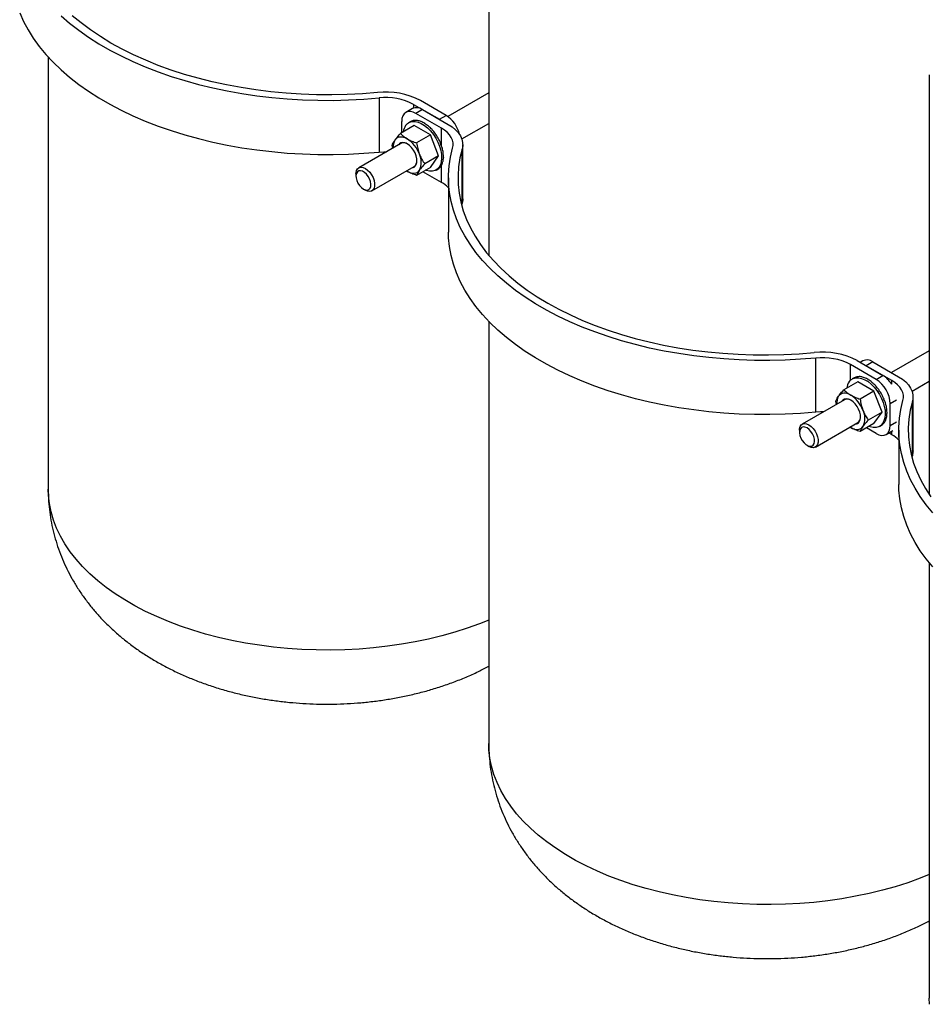
# Model space of a CAD drawing. Extents: x 1 to 30.3, y 6.7 to 19.9.
# Drawn here: x 11.6 to 13, y 15.6 to 17.2 of the extents above; entities that cross this region are included whole.
import ezdxf

# ---------------------------------------------------------------- set-up
doc = ezdxf.new("R2010")
doc.units = 0
doc.header["$MEASUREMENT"] = 0
doc.layers.get('0').update_dxf_attribs({"linetype": 'CONTINUOUS'})

msp = doc.modelspace()

# ---------------------------------------------------------------- linework, layer by layer
at = {"color": 7, "linetype": 'Continuous'}
for p, q in [((12.304831, 17.483767), (12.304831, 16.800847)), ((11.612456, 17.111893), (11.612456, 16.433542)), ((12.997207, 17.084068), (12.997207, 16.424765)), ((12.13239, 17.047955), (12.13239, 16.962899)), ((12.237831, 17.020624), (12.197354, 17.043991)), ((12.304831, 17.056137), (12.24042, 17.018953)), ((12.185053, 17.031337), (12.174478, 17.025232)), ((12.186747, 17.037868), (12.227225, 17.014501)), ((12.186747, 17.037868), (12.186747, 17.03213)), ((12.200708, 17.029808), (12.190102, 17.023685)), ((12.200708, 17.029808), (12.241186, 17.006441)), ((12.187315, 17.01256), (12.187021, 17.01239)), ((12.187315, 17.01256), (12.187363, 17.012443)), ((12.230579, 17.000318), (12.190102, 17.023685)), ((12.192657, 17.012519), (12.192363, 17.012349)), ((12.192657, 17.012519), (12.192714, 17.012308)), ((12.227225, 17.014501), (12.237831, 17.020624)), ((12.187656, 17.004684), (12.165875, 16.99211)), ((12.168004, 16.99334), (12.168004, 17.010925)), ((12.181828, 17.010688), (12.178931, 17.009015)), ((12.18259, 17.011101), (12.182295, 17.010931)), ((12.18259, 17.011101), (12.1826, 17.011082)), ((12.213171, 16.989954), (12.187656, 17.004684)), ((12.19841, 17.010978), (12.198116, 17.010807)), ((12.19841, 17.010978), (12.198447, 17.010693)), ((12.204354, 17.007996), (12.204059, 17.007826)), ((12.204354, 17.007996), (12.204343, 17.007666)), ((12.210259, 17.003689), (12.209965, 17.003519)), ((12.210259, 17.003689), (12.21018, 17.003351)), ((12.215899, 16.998223), (12.215605, 16.998053)), ((12.215899, 16.998223), (12.215741, 16.997914)), ((12.230579, 16.972904), (12.230579, 17.000318)), ((12.262397, 16.983529), (12.304831, 17.008026)), ((12.213171, 16.989954), (12.191391, 16.977381)), ((12.225929, 16.957073), (12.213171, 16.989954)), ((12.221058, 16.991806), (12.220763, 16.991636)), ((12.221058, 16.991806), (12.22082, 16.991561)), ((12.225536, 16.984686), (12.225241, 16.984516)), ((12.166833, 16.976472), (12.100431, 16.938139)), ((12.154033, 16.969083), (12.153117, 16.973958)), ((12.229162, 16.977136), (12.228867, 16.976966)), ((12.231779, 16.969437), (12.231501, 16.969276)), ((12.262853, 16.882474), (12.262853, 16.96753)), ((12.263885, 16.889749), (12.263885, 16.974805)), ((12.225929, 16.957073), (12.204148, 16.944499)), ((12.213171, 16.938921), (12.225929, 16.957073)), ((12.233337, 16.961913), (12.233043, 16.961743)), ((12.233727, 16.954825), (12.233432, 16.954655)), ((12.121262, 16.902054), (12.187664, 16.940387)), ((12.213171, 16.938921), (12.191391, 16.926347)), ((12.221896, 16.934589), (12.224794, 16.936262)), ((12.228057, 16.938809), (12.227762, 16.938639)), ((12.230579, 16.915262), (12.230579, 16.942537)), ((12.231033, 16.943045), (12.23074, 16.942876)), ((12.23295, 16.948454), (12.232655, 16.948284)), ((12.096115, 16.928601), (12.096115, 16.925199)), ((12.175428, 16.933323), (12.176659, 16.932572)), ((12.230579, 16.915262), (12.201384, 16.932116)), ((12.241443, 16.922315), (12.241443, 16.837258)), ((12.107898, 16.904788), (12.110844, 16.903087)), ((12.262853, 16.882474), (12.26211, 16.879786)), ((12.304831, 16.697097), (12.304831, 16.033843)), ((12.997207, 16.650994), (12.937662, 16.61662)), ((12.818873, 16.554355), (12.818873, 16.639411)), ((12.913707, 16.605956), (12.87323, 16.629324)), ((12.87323, 16.604497), (12.87323, 16.629324)), ((12.883836, 16.635447), (12.924314, 16.612079)), ((12.89278, 16.635057), (12.888646, 16.63267)), ((12.908404, 16.63351), (12.897798, 16.627387)), ((12.938275, 16.60402), (12.897798, 16.627387)), ((12.908404, 16.63351), (12.948882, 16.610143)), ((12.884405, 16.610139), (12.88411, 16.609969)), ((12.884405, 16.610139), (12.884452, 16.610022)), ((12.889747, 16.610097), (12.889452, 16.609927)), ((12.889747, 16.610097), (12.889803, 16.609887)), ((12.913707, 16.605956), (12.924314, 16.612079)), ((12.884745, 16.602263), (12.862964, 16.589689)), ((12.878918, 16.608267), (12.87602, 16.606594)), ((12.879679, 16.60868), (12.879385, 16.60851)), ((12.879679, 16.60868), (12.87969, 16.608661)), ((12.910261, 16.587533), (12.884745, 16.602263)), ((12.8955, 16.608556), (12.895205, 16.608386)), ((12.8955, 16.608556), (12.895536, 16.608271)), ((12.901443, 16.605575), (12.901149, 16.605405)), ((12.901443, 16.605575), (12.901432, 16.605245)), ((12.907349, 16.601268), (12.907054, 16.601098)), ((12.907349, 16.601268), (12.90727, 16.60093)), ((12.912989, 16.595801), (12.912694, 16.595631)), ((12.912989, 16.595801), (12.912831, 16.595492)), ((12.938275, 16.598282), (12.938275, 16.60402)), ((12.970093, 16.587231), (12.997207, 16.602883)), ((12.910261, 16.587533), (12.88848, 16.574959)), ((12.923018, 16.554651), (12.910261, 16.587533)), ((12.918147, 16.589385), (12.917852, 16.589215)), ((12.918147, 16.589385), (12.91791, 16.58914)), ((12.922625, 16.582265), (12.92233, 16.582094)), ((12.971581, 16.493451), (12.971581, 16.578507)), ((12.863922, 16.574051), (12.79752, 16.535718)), ((12.851123, 16.566662), (12.850207, 16.571537)), ((12.926251, 16.574715), (12.925956, 16.574545)), ((12.928885, 16.567025), (12.928591, 16.566855)), ((12.945656, 16.57337), (12.935805, 16.567683)), ((12.935805, 16.533661), (12.935805, 16.567683)), ((12.970549, 16.486176), (12.970549, 16.571232)), ((12.923018, 16.554651), (12.901238, 16.542078)), ((12.910261, 16.536499), (12.923018, 16.554651)), ((12.930427, 16.559492), (12.930132, 16.559322)), ((12.930816, 16.552403), (12.930522, 16.552233)), ((12.818352, 16.499633), (12.884754, 16.537966)), ((12.910261, 16.536499), (12.88848, 16.523926)), ((12.918986, 16.532168), (12.921883, 16.533841)), ((12.925146, 16.536388), (12.924852, 16.536218)), ((12.928124, 16.540625), (12.92783, 16.540455)), ((12.930039, 16.546033), (12.929744, 16.545863)), ((12.935805, 16.533661), (12.945656, 16.539348)), ((12.793205, 16.52618), (12.793205, 16.522778)), ((12.872517, 16.530902), (12.873749, 16.530151)), ((12.913707, 16.5209), (12.898473, 16.529695)), ((12.929331, 16.519353), (12.939907, 16.525458)), ((12.938275, 16.518964), (12.933466, 16.52174)), ((12.938275, 16.518964), (12.938275, 16.524516)), ((12.949139, 16.526016), (12.949139, 16.44096)), ((12.804988, 16.502367), (12.807934, 16.500665)), ((12.970549, 16.486176), (12.969806, 16.483488)), ((12.997207, 16.317906), (12.997207, 15.634143))]:
    msp.add_line(p, q, dxfattribs=at)
at = {"color": 7, "linetype": 'Continuous', "flags": 128}
for points in [[(11.567577, 17.181585), (11.57356, 17.168071), (11.580674, 17.154741), (11.588903, 17.141627), (11.598227, 17.128759), (11.608624, 17.116167), (11.620069, 17.103883), (11.632536, 17.091935), (11.645995, 17.080351), (11.660413, 17.069158), (11.675758, 17.058384), (11.691991, 17.048053), (11.709077, 17.03819), (11.726972, 17.028818), (11.745636, 17.01996), (11.765025, 17.011636), (11.785091, 17.003867), (11.805789, 16.99667), (11.827068, 16.990063), (11.848879, 16.98406), (11.871169, 16.978678), (11.893887, 16.973928), (11.916977, 16.969821), (11.940387, 16.966367), (11.96406, 16.963574), (11.98794, 16.96145), (12.011971, 16.959998), (12.036095, 16.959223), (12.060257, 16.959126), (12.084397, 16.959708), (12.108461, 16.960966), (12.13239, 16.962899)], [(11.632536, 17.176991), (11.645995, 17.165407), (11.660413, 17.154214), (11.675758, 17.14344), (11.691991, 17.133109), (11.709077, 17.123246), (11.726972, 17.113874), (11.745636, 17.105016), (11.765025, 17.096692), (11.785091, 17.088923), (11.805789, 17.081726), (11.827068, 17.075119), (11.848879, 17.069117), (11.871169, 17.063734), (11.893887, 17.058984), (11.916977, 17.054877), (11.940387, 17.051423), (11.96406, 17.048631), (11.98794, 17.046506), (12.011971, 17.045055), (12.036095, 17.044279), (12.060257, 17.044182), (12.084397, 17.044764), (12.108461, 17.046023), (12.13239, 17.047955)], [(12.129951, 17.056499), (12.106132, 17.054585), (12.082177, 17.053358), (12.058146, 17.052824), (12.034099, 17.052983), (12.010095, 17.053834), (11.986195, 17.055376), (11.962459, 17.057605), (11.938944, 17.060515), (11.91571, 17.064098), (11.892815, 17.068347), (11.870317, 17.07325), (11.84827, 17.078796), (11.826729, 17.084969), (11.80575, 17.091756), (11.785384, 17.099139), (11.765681, 17.107099), (11.746691, 17.115617), (11.728461, 17.124672), (11.711037, 17.13424), (11.694461, 17.144299), (11.678777, 17.154823), (11.664021, 17.165786), (11.650232, 17.17716)], [(12.190102, 17.023685), (12.185791, 17.025684), (12.181645, 17.026624), (12.177825, 17.026472), (12.174477, 17.025232), (12.171728, 17.022951), (12.169686, 17.019719), (12.168429, 17.015658), (12.168004, 17.010925)], [(12.174101, 17.004535), (12.17696, 17.007647), (12.180459, 17.00978), (12.184503, 17.010878), (12.18898, 17.01091), (12.193769, 17.009875), (12.19874, 17.007801), (12.203756, 17.004746), (12.208681, 17.000792), (12.21338, 16.996047), (12.217726, 16.990641), (12.2216, 16.984721), (12.224895, 16.978448), (12.227523, 16.971995), (12.229412, 16.965536), (12.230509, 16.959248), (12.230785, 16.953302), (12.230233, 16.947861), (12.228868, 16.943074), (12.226726, 16.939069), (12.223867, 16.935958), (12.220368, 16.933825), (12.216325, 16.932727), (12.211847, 16.932695), (12.207058, 16.93373), (12.205275, 16.934362)], [(12.248053, 16.968938), (12.248822, 16.973191), (12.248715, 16.977467), (12.247731, 16.981706), (12.245886, 16.985847), (12.243205, 16.989834), (12.239726, 16.993609), (12.235498, 16.99712), (12.230579, 17.000318)], [(12.241186, 17.006441), (12.247285, 17.002476), (12.252528, 16.998122), (12.256842, 16.993441), (12.260166, 16.988497), (12.262454, 16.983362), (12.263674, 16.978106), (12.263807, 16.972804), (12.262853, 16.96753)], [(12.176659, 16.983606), (12.173775, 16.985053), (12.17094, 16.986038), (12.168203, 16.986545), (12.165611, 16.986566), (12.163207, 16.986099), (12.161034, 16.985153), (12.159128, 16.983743), (12.157523, 16.981895)], [(12.189927, 16.941584), (12.191336, 16.944542), (12.191954, 16.948231), (12.191747, 16.952451), (12.190727, 16.956975), (12.188948, 16.96156), (12.186507, 16.965957), (12.183535, 16.96993), (12.180192, 16.973264), (12.176659, 16.975781), (12.173126, 16.977344), (12.169783, 16.977869), (12.166811, 16.977327), (12.16437, 16.975748), (12.163267, 16.974414)], [(12.818873, 16.639411), (12.794944, 16.637478), (12.77088, 16.63622), (12.746739, 16.635638), (12.722578, 16.635735), (12.698453, 16.63651), (12.674423, 16.637962), (12.650543, 16.640086), (12.62687, 16.642879), (12.60346, 16.646333), (12.580369, 16.65044), (12.557652, 16.65519), (12.535361, 16.660573), (12.513551, 16.666575), (12.492272, 16.673182), (12.471574, 16.680379), (12.451508, 16.688148), (12.432119, 16.696472), (12.413455, 16.70533), (12.395559, 16.714702), (12.378474, 16.724565), (12.36224, 16.734896), (12.346896, 16.74567), (12.332477, 16.756863), (12.319019, 16.768447), (12.306552, 16.780395), (12.295107, 16.79268), (12.28471, 16.805271), (12.275386, 16.818139), (12.267157, 16.831253), (12.260043, 16.844583), (12.25406, 16.858097), (12.249223, 16.871763), (12.245543, 16.885549), (12.243028, 16.899422), (12.241686, 16.913348), (12.241518, 16.927297), (12.242525, 16.941233), (12.244705, 16.955124), (12.248053, 16.968938)], [(12.262853, 16.96753), (12.259536, 16.95378), (12.257412, 16.939951), (12.256487, 16.926078), (12.256762, 16.912196), (12.258236, 16.898339), (12.260908, 16.884542), (12.264768, 16.870839), (12.269809, 16.857264), (12.276017, 16.843852), (12.283377, 16.830635), (12.29187, 16.817647), (12.301476, 16.804919), (12.31217, 16.792484), (12.323926, 16.780373), (12.336715, 16.768616), (12.350504, 16.757242), (12.365259, 16.746279), (12.380944, 16.735755), (12.39752, 16.725696), (12.414944, 16.716128), (12.433174, 16.707073), (12.452164, 16.698555), (12.471866, 16.690594), (12.492233, 16.683212), (12.513212, 16.676425), (12.534752, 16.670251), (12.556799, 16.664706), (12.579298, 16.659803), (12.602193, 16.655554), (12.625427, 16.65197), (12.648941, 16.64906), (12.672678, 16.646832), (12.696578, 16.64529), (12.720582, 16.644438), (12.744629, 16.64428), (12.76866, 16.644814), (12.792615, 16.64604), (12.816433, 16.647955)], [(12.13239, 16.962899), (12.139757, 16.963343), (12.144133, 16.963368)], [(12.096115, 16.928601), (12.096223, 16.930589), (12.097073, 16.93408), (12.098723, 16.936759), (12.101078, 16.938469), (12.104001, 16.939111), (12.107321, 16.938649), (12.110847, 16.937108), (12.114372, 16.934578), (12.117693, 16.931207), (12.120615, 16.92719), (12.12297, 16.922761), (12.124621, 16.918177), (12.125471, 16.913705), (12.125471, 16.909604), (12.124621, 16.906113), (12.12297, 16.903434), (12.120615, 16.901724), (12.117693, 16.901082), (12.114372, 16.901544), (12.110847, 16.903085)], [(12.176659, 16.932572), (12.179543, 16.931126), (12.182378, 16.93014), (12.185115, 16.929633), (12.187708, 16.929613), (12.190111, 16.93008), (12.192284, 16.931026), (12.19419, 16.932435), (12.195796, 16.934283)], [(12.187664, 16.940387), (12.187873, 16.940512), (12.190006, 16.942559)], [(12.1079, 16.904787), (12.11108, 16.903456), (12.114024, 16.903233), (12.116513, 16.904135), (12.118364, 16.906094), (12.119439, 16.908966), (12.119658, 16.912537), (12.119005, 16.916542), (12.117528, 16.920686), (12.115338, 16.924659), (12.112596, 16.928168), (12.109505, 16.930952), (12.106296, 16.932804), (12.103205, 16.933588), (12.100463, 16.933246), (12.098272, 16.931802), (12.096796, 16.929364), (12.096143, 16.926112), (12.096362, 16.922288), (12.097437, 16.918175), (12.099287, 16.914079), (12.101777, 16.910303), (12.104721, 16.907127), (12.1079, 16.904787)], [(12.263885, 16.889749), (12.263807, 16.887748), (12.262853, 16.882474)], [(12.818873, 16.554355), (12.794944, 16.552422), (12.77088, 16.551163), (12.746739, 16.550582), (12.722578, 16.550679), (12.698453, 16.551454), (12.674423, 16.552906), (12.650543, 16.55503), (12.62687, 16.557823), (12.60346, 16.561276), (12.580369, 16.565383), (12.557652, 16.570134), (12.535361, 16.575516), (12.513551, 16.581518), (12.492272, 16.588126), (12.471574, 16.595322), (12.451508, 16.603092), (12.432119, 16.611416), (12.413455, 16.620274), (12.395559, 16.629645), (12.378474, 16.639508), (12.36224, 16.649839), (12.346896, 16.660614), (12.332477, 16.671807), (12.319019, 16.683391), (12.306552, 16.695339), (12.295107, 16.707623), (12.28471, 16.720214), (12.275386, 16.733082), (12.267157, 16.746197), (12.260043, 16.759527), (12.25406, 16.773041), (12.249223, 16.786707), (12.245543, 16.800493), (12.243028, 16.814365), (12.241686, 16.828292), (12.241443, 16.837258)], [(12.948882, 16.610143), (12.954981, 16.606178), (12.960224, 16.601824), (12.964538, 16.597143), (12.967862, 16.592199), (12.97015, 16.587064), (12.97137, 16.581808), (12.971503, 16.576506), (12.970549, 16.571232)], [(12.87119, 16.602114), (12.874049, 16.605225), (12.877549, 16.607359), (12.881592, 16.608457), (12.886069, 16.608488), (12.890859, 16.607453), (12.895829, 16.60538), (12.900845, 16.602324), (12.90577, 16.59837), (12.91047, 16.593626), (12.914816, 16.588219), (12.918689, 16.582299), (12.921985, 16.576027), (12.924613, 16.569573), (12.926501, 16.563115), (12.927598, 16.556827), (12.927875, 16.550881), (12.927323, 16.54544), (12.925957, 16.540652), (12.923816, 16.536648), (12.920956, 16.533537), (12.917457, 16.531403), (12.913414, 16.530306), (12.908937, 16.530274), (12.904147, 16.531309), (12.902364, 16.531941)], [(12.955749, 16.57264), (12.956518, 16.576893), (12.956411, 16.581169), (12.955427, 16.585408), (12.953582, 16.589549), (12.950901, 16.593536), (12.947422, 16.597311), (12.943194, 16.600822), (12.938275, 16.60402)], [(12.873749, 16.581185), (12.870864, 16.582632), (12.868029, 16.583617), (12.865292, 16.584124), (12.8627, 16.584145), (12.860297, 16.583678), (12.858124, 16.582731), (12.856218, 16.581322), (12.854612, 16.579474)], [(12.887017, 16.539163), (12.888426, 16.542121), (12.889043, 16.54581), (12.888836, 16.55003), (12.887816, 16.554554), (12.886038, 16.559139), (12.883597, 16.563536), (12.880624, 16.567509), (12.877282, 16.570843), (12.873749, 16.57336), (12.870215, 16.574923), (12.866873, 16.575447), (12.863901, 16.574906), (12.86146, 16.573327), (12.860357, 16.571993)], [(13.002803, 16.396382), (12.992406, 16.408973), (12.983082, 16.421841), (12.974853, 16.434955), (12.967739, 16.448285), (12.961756, 16.461799), (12.956919, 16.475465), (12.953239, 16.489251), (12.950724, 16.503124), (12.949382, 16.51705), (12.949214, 16.530998), (12.950221, 16.544935), (12.952401, 16.558826), (12.955749, 16.57264)], [(12.970549, 16.571232), (12.967232, 16.557482), (12.965108, 16.543653), (12.964183, 16.52978), (12.964458, 16.515898), (12.965932, 16.502041), (12.968604, 16.488244), (12.972464, 16.474541), (12.977505, 16.460966), (12.983713, 16.447554), (12.991073, 16.434337), (12.999566, 16.421348)], [(12.830615, 16.554823), (12.82624, 16.554799), (12.818873, 16.554355)], [(12.793205, 16.52618), (12.793312, 16.528168), (12.794162, 16.531659), (12.795812, 16.534338), (12.798167, 16.536048), (12.80109, 16.53669), (12.804411, 16.536227), (12.807936, 16.534687)], [(12.807936, 16.534687), (12.811462, 16.532157), (12.814782, 16.528786), (12.817705, 16.524769), (12.82006, 16.52034), (12.82171, 16.515756), (12.82256, 16.511284), (12.82256, 16.507183), (12.82171, 16.503691), (12.82006, 16.501013), (12.817705, 16.499303), (12.814782, 16.49866), (12.811462, 16.499123), (12.807936, 16.500664), (12.807934, 16.500665)], [(12.873749, 16.530151), (12.876633, 16.528704), (12.879468, 16.527719), (12.882205, 16.527212), (12.884797, 16.527192), (12.8872, 16.527659), (12.889374, 16.528605), (12.891279, 16.530014), (12.892885, 16.531862)], [(12.884754, 16.537966), (12.884962, 16.538091), (12.887096, 16.540138)], [(12.913707, 16.5209), (12.918018, 16.518902), (12.922164, 16.517961), (12.925984, 16.518113), (12.929332, 16.519354), (12.932081, 16.521634), (12.934123, 16.524867), (12.93538, 16.528928), (12.935805, 16.533661)], [(12.80499, 16.529584), (12.80181, 16.530914), (12.798866, 16.531137), (12.796377, 16.530236), (12.794526, 16.528276), (12.793451, 16.525404), (12.793232, 16.521833), (12.793885, 16.517828), (12.795362, 16.513685), (12.797552, 16.509711), (12.800295, 16.506203), (12.803385, 16.503419), (12.806595, 16.501566), (12.809685, 16.500782), (12.812427, 16.501124), (12.814618, 16.502568), (12.816094, 16.505007), (12.816747, 16.508258), (12.816528, 16.512082), (12.815454, 16.516195), (12.813603, 16.520291), (12.811113, 16.524067), (12.808169, 16.527243), (12.80499, 16.529584)], [(12.971581, 16.493451), (12.971503, 16.49145), (12.970549, 16.486176)], [(13.002803, 16.311325), (12.992406, 16.323916), (12.983082, 16.336784), (12.974853, 16.349899), (12.967739, 16.363229), (12.961756, 16.376743), (12.956919, 16.390409), (12.953239, 16.404195), (12.950724, 16.418067), (12.949382, 16.431994), (12.949139, 16.44096)], [(12.304831, 16.227712), (12.290255, 16.221961), (12.27107, 16.215115), (12.251299, 16.208848), (12.230996, 16.203177), (12.210214, 16.198117), (12.189009, 16.193681), (12.167436, 16.189881), (12.145553, 16.186728), (12.123417, 16.184228), (12.101088, 16.182391), (12.078625, 16.181219), (12.056087, 16.180716), (12.033534, 16.180883), (12.011026, 16.181721), (11.988623, 16.183227), (11.966383, 16.185396), (11.944366, 16.188223), (11.922631, 16.191701), (11.901235, 16.19582), (11.880234, 16.200569), (11.859685, 16.205937), (11.839641, 16.211908), (11.820157, 16.218466), (11.801283, 16.225595), (11.78307, 16.233276), (11.765566, 16.241487), (11.748818, 16.250208), (11.732869, 16.259415), (11.717763, 16.269084), (11.703538, 16.279188), (11.690234, 16.289703), (11.677885, 16.300598), (11.666524, 16.311846), (11.656181, 16.323417), (11.646883, 16.33528), (11.638656, 16.347403), (11.631521, 16.359755), (11.625496, 16.372303), (11.620599, 16.385013), (11.616841, 16.397851), (11.614234, 16.410785), (11.612783, 16.423778), (11.612456, 16.433542)], [(12.997207, 15.828012), (12.982631, 15.822261), (12.963445, 15.815415), (12.943675, 15.809148), (12.923372, 15.803477), (12.90259, 15.798417), (12.881384, 15.793981), (12.859811, 15.790181), (12.837928, 15.787028), (12.815793, 15.784529), (12.793464, 15.782691), (12.771, 15.781519), (12.748463, 15.781016), (12.72591, 15.781184), (12.703402, 15.782021), (12.680998, 15.783527), (12.658758, 15.785696), (12.636742, 15.788523), (12.615007, 15.792001), (12.59361, 15.79612), (12.572609, 15.80087), (12.55206, 15.806237), (12.532017, 15.812208), (12.512532, 15.818766), (12.493659, 15.825895), (12.475446, 15.833576), (12.457942, 15.841787), (12.441193, 15.850508), (12.425245, 15.859715), (12.410138, 15.869384), (12.395914, 15.879489), (12.382609, 15.890003), (12.37026, 15.900898), (12.358899, 15.912146), (12.348556, 15.923717), (12.339259, 15.93558), (12.331031, 15.947704), (12.323896, 15.960055), (12.317872, 15.972603), (12.312974, 15.985313), (12.309217, 15.998152), (12.306609, 16.011085), (12.305158, 16.024078), (12.304831, 16.033843)], [(12.997533, 15.624379), (12.997207, 15.634143)]]:
    msp.add_lwpolyline(points, dxfattribs=at)
at = {"color": 7, "linetype": 'Continuous'}
for centre, radius, start, end in [((12.143281, 16.940473), 0.116789, 62.419552, 96.55401), ((12.14314, 16.954386), 0.094185, 62.419552, 96.55401), ((12.191554, 17.017031), 0.015718, 54.382423, 114.307119), ((12.210998, 16.979375), 0.049208, 13.145026, 56.954805), ((12.194063, 16.991452), 0.023867, 146.759447, 172.093366), ((12.175311, 16.97114), 0.020787, 148.842321, 184.779001), ((12.150792, 16.943218), 0.047961, 20.227114, 57.362029), ((12.171103, 16.966488), 0.010859, 55.519832, 113.157235), ((12.178467, 16.949598), 0.013517, 328.615582, 1.38669), ((12.170277, 16.947042), 0.02853, 333.43643, 26.56357), ((12.183706, 16.945877), 0.007558, 272.978757, 325.391861), ((12.208245, 16.875292), 0.045786, 43.525651, 60.803855), ((12.829764, 16.531929), 0.116789, 62.419552, 96.55401), ((12.829623, 16.545842), 0.094185, 62.419552, 96.55401), ((12.89925, 16.620733), 0.015718, 54.382423, 114.307119), ((12.901056, 16.574583), 0.044124, 32.485659, 58.18902), ((12.891152, 16.589031), 0.023867, 146.759447, 172.093366), ((12.887829, 16.5655), 0.048025, 2.605478, 57.394522), ((12.8724, 16.568719), 0.020787, 148.842321, 184.779001), ((12.847882, 16.540797), 0.047961, 20.227114, 57.362029), ((12.868193, 16.564067), 0.010859, 55.519832, 113.157235), ((12.875557, 16.547177), 0.013517, 328.615582, 1.38669), ((12.867367, 16.544621), 0.02853, 333.43643, 26.56357), ((12.880796, 16.543456), 0.007558, 272.978757, 325.391861), ((12.915941, 16.478994), 0.045786, 43.525651, 60.803855)]:
    msp.add_arc(centre, radius, start, end, dxfattribs=at)
for centre, major_axis, ratio, start_param, end_param in [((12.203212, 16.973418), (-0.021799, 0.03703), 0.61739623, 6.04893578, 6.24528532), ((12.203212, 16.973418), (-0.022258, 0.036761), 0.61545979, 5.84498225, 6.0413318), ((12.203212, 16.973418), (-0.02268, 0.036512), 0.61196076, 5.64173416, 5.8380837), ((12.203212, 16.973418), (-0.021323, 0.037305), 0.61767534, 6.25318297, 6.28582663), ((12.203212, 16.973418), (-0.023045, 0.036295), 0.60706658, 5.43953446, 5.635884), ((12.203212, 16.973418), (-0.02334, 0.036118), 0.6010038, 5.23863156, 5.4349811), ((12.203212, 16.973418), (-0.023555, 0.035989), 0.59404172, 5.03916952, 5.23551906), ((12.203212, 16.973418), (-0.023684, 0.035912), 0.58647567, 4.84119295, 5.03754249), ((12.203212, 16.973418), (-0.023725, 0.035888), 0.57861183, 4.6446621, 4.84101164), ((12.203212, 16.973418), (-0.023682, 0.035915), 0.57075432, 4.44947326, 4.6458228), ((12.203212, 16.973418), (-0.023557, 0.035991), 0.56319487, 4.25548, 4.45182954), ((12.203212, 16.973418), (-0.02336, 0.03611), 0.55620454, 4.06251205, 4.25886159), ((12.203212, 16.973418), (-0.02278, 0.036455), 0.5448733, 3.67893795, 3.87528749), ((12.203212, 16.973418), (-0.023097, 0.036267), 0.55002707, 3.87039043, 4.06673997), ((12.203212, 16.973418), (-0.021621, 0.037133), 0.53707549, 3.13959641, 3.30330229), ((12.203212, 16.973418), (-0.02203, 0.036896), 0.53828823, 3.29737354, 3.49372308), ((12.203212, 16.973418), (-0.022421, 0.036667), 0.54091647, 3.48798535, 3.68433489), ((12.900302, 16.570997), (-0.021799, 0.03703), 0.61739623, 6.04893578, 6.24528532), ((12.900302, 16.570997), (-0.022258, 0.036761), 0.61545979, 5.84498225, 6.0413318), ((12.900302, 16.570997), (-0.02268, 0.036512), 0.61196076, 5.64173416, 5.8380837), ((12.900302, 16.570997), (-0.021323, 0.037305), 0.61767534, 6.25318297, 6.28582663), ((12.900302, 16.570997), (-0.023045, 0.036295), 0.60706658, 5.43953446, 5.635884), ((12.900302, 16.570997), (-0.02334, 0.036118), 0.6010038, 5.23863156, 5.4349811), ((12.900302, 16.570997), (-0.023555, 0.035989), 0.59404172, 5.03916952, 5.23551906), ((12.900302, 16.570997), (-0.023684, 0.035912), 0.58647567, 4.84119295, 5.03754249), ((12.900302, 16.570997), (-0.023725, 0.035888), 0.57861183, 4.6446621, 4.84101164), ((12.900302, 16.570997), (-0.023682, 0.035915), 0.57075432, 4.44947326, 4.6458228), ((12.900302, 16.570997), (-0.023557, 0.035991), 0.56319487, 4.25548, 4.45182954), ((12.900302, 16.570997), (-0.02336, 0.03611), 0.55620454, 4.06251205, 4.25886159), ((12.900302, 16.570997), (-0.02278, 0.036455), 0.5448733, 3.67893795, 3.87528749), ((12.900302, 16.570997), (-0.023097, 0.036267), 0.55002707, 3.87039043, 4.06673997), ((12.900302, 16.570997), (-0.021621, 0.037133), 0.53707549, 3.13959641, 3.30330229), ((12.900302, 16.570997), (-0.02203, 0.036896), 0.53828823, 3.29737354, 3.49372308), ((12.900302, 16.570997), (-0.022421, 0.036667), 0.54091647, 3.48798535, 3.68433489)]:
    msp.add_ellipse(centre, major_axis=major_axis, ratio=ratio, start_param=start_param, end_param=end_param, dxfattribs=at)
for points, knots in [([(12.153117, 16.973958), (12.153322, 16.974469), (12.154237, 16.976754), (12.156086, 16.979648), (12.157523, 16.981895)], [0, 0, 0, 0, 0.22332518, 1, 1, 1, 1]), ([(12.157523, 16.981895), (12.158068, 16.982651), (12.160324, 16.985778), (12.163481, 16.989379), (12.165875, 16.99211)], [0, 0, 0, 0, 0.24154559, 1, 1, 1, 1]), ([(12.165875, 16.99211), (12.167395, 16.990596), (12.170464, 16.987539), (12.174582, 16.984925), (12.176659, 16.983606)], [0, 0, 0, 0, 0.49545796, 1, 1, 1, 1]), ([(12.176659, 16.983606), (12.176964, 16.983433), (12.179272, 16.982121), (12.184021, 16.979877), (12.188919, 16.978218), (12.191391, 16.977381)], [0, 0, 0, 0, 0.07009191, 0.5307854, 1, 1, 1, 1]), ([(12.191391, 16.977381), (12.191875, 16.974392), (12.192852, 16.96836), (12.194809, 16.962671), (12.195796, 16.9598)], [0, 0, 0, 0, 0.49545796, 1, 1, 1, 1]), ([(12.195796, 16.9598), (12.195949, 16.959412), (12.197112, 16.956471), (12.199702, 16.951156), (12.202657, 16.946731), (12.204148, 16.944499)], [0, 0, 0, 0, 0.07009191, 0.5307854, 1, 1, 1, 1]), ([(12.195796, 16.934283), (12.19436, 16.932036), (12.19251, 16.929142), (12.191595, 16.926857), (12.191391, 16.926347)], [0, 0, 0, 0, 0.77667482, 1, 1, 1, 1]), ([(12.204148, 16.944499), (12.201754, 16.941768), (12.198597, 16.938167), (12.196341, 16.935039), (12.195796, 16.934283)], [0, 0, 0, 0, 0.758454409, 1, 1, 1, 1]), ([(12.176659, 16.932572), (12.17635, 16.932744), (12.175919, 16.932984), (12.175546, 16.933253), (12.17544, 16.93333)], [0, 0, 0, 0, 0.715853965, 1, 1, 1, 1]), ([(12.191391, 16.926347), (12.188767, 16.927224), (12.183472, 16.928996), (12.178944, 16.931373), (12.176659, 16.932572)], [0, 0, 0, 0, 0.49545796, 1, 1, 1, 1]), ([(12.850207, 16.571537), (12.850411, 16.572048), (12.851326, 16.574333), (12.853176, 16.577226), (12.854612, 16.579474)], [0, 0, 0, 0, 0.22332518, 1, 1, 1, 1]), ([(12.854612, 16.579474), (12.855157, 16.580229), (12.857414, 16.583357), (12.86057, 16.586958), (12.862964, 16.589689)], [0, 0, 0, 0, 0.24154559, 1, 1, 1, 1]), ([(12.862964, 16.589689), (12.864485, 16.588175), (12.867553, 16.585118), (12.871671, 16.582504), (12.873749, 16.581185)], [0, 0, 0, 0, 0.49545796, 1, 1, 1, 1]), ([(12.873749, 16.581185), (12.874053, 16.581012), (12.876361, 16.5797), (12.88111, 16.577456), (12.886008, 16.575797), (12.88848, 16.574959)], [0, 0, 0, 0, 0.07009191, 0.5307854, 1, 1, 1, 1]), ([(12.88848, 16.574959), (12.888964, 16.571971), (12.889942, 16.565939), (12.891898, 16.56025), (12.892885, 16.557379)], [0, 0, 0, 0, 0.49545796, 1, 1, 1, 1]), ([(12.892885, 16.557379), (12.893039, 16.556991), (12.894202, 16.55405), (12.896792, 16.548735), (12.899747, 16.54431), (12.901238, 16.542078)], [0, 0, 0, 0, 0.07009191, 0.5307854, 1, 1, 1, 1]), ([(12.892885, 16.531862), (12.891449, 16.529615), (12.8896, 16.526721), (12.888684, 16.524436), (12.88848, 16.523926)], [0, 0, 0, 0, 0.77667482, 1, 1, 1, 1]), ([(12.901238, 16.542078), (12.898844, 16.539347), (12.895687, 16.535746), (12.89343, 16.532618), (12.892885, 16.531862)], [0, 0, 0, 0, 0.75845441, 1, 1, 1, 1]), ([(12.873749, 16.530151), (12.87344, 16.530323), (12.873009, 16.530562), (12.872635, 16.530832), (12.872529, 16.530908)], [0, 0, 0, 0, 0.71585397, 1, 1, 1, 1]), ([(12.88848, 16.523926), (12.885856, 16.524803), (12.880561, 16.526575), (12.876033, 16.528952), (12.873749, 16.530151)], [0, 0, 0, 0, 0.49545796, 1, 1, 1, 1]), ([(11.612574, 16.43355), (11.61257, 16.429867), (11.612557, 16.420515), (11.613713, 16.405538), (11.615887, 16.388704), (11.619107, 16.372053), (11.623303, 16.355625), (11.628473, 16.339455), (11.634596, 16.323577), (11.64166, 16.308019), (11.649648, 16.29281), (11.658548, 16.277975), (11.668351, 16.263535), (11.679049, 16.249512), (11.690634, 16.235926), (11.703102, 16.2228), (11.716448, 16.210155), (11.730662, 16.198017), (11.745732, 16.186417), (11.761634, 16.175387), (11.778334, 16.164962), (11.795788, 16.155182), (11.813935, 16.146081), (11.832708, 16.137693), (11.852029, 16.130046), (11.871818, 16.123158), (11.891999, 16.117042), (11.912503, 16.111703), (11.933273, 16.107137), (11.954257, 16.103343), (11.975408, 16.100314), (11.996687, 16.098045), (12.018055, 16.096532), (12.03948, 16.095772), (12.060927, 16.095763), (12.082365, 16.096507), (12.103759, 16.098005), (12.125078, 16.100262), (12.146289, 16.103285), (12.167361, 16.107084), (12.188258, 16.111668), (12.208942, 16.117052), (12.229368, 16.123249), (12.24949, 16.130267), (12.26923, 16.138142), (12.287755, 16.146405), (12.299404, 16.152455), (12.304831, 16.155274)], [0, 0, 0, 0, 0.01294846, 0.03287571, 0.05276345, 0.07263776, 0.09252534, 0.1124538, 0.13245181, 0.15254929, 0.17277734, 0.19316814, 0.21375453, 0.23456926, 0.25564383, 0.27700682, 0.29868161, 0.32068362, 0.34301743, 0.36567401, 0.38862925, 0.41184421, 0.43526793, 0.45884241, 0.48250892, 0.50620552, 0.52988517, 0.55352031, 0.57709514, 0.6006042, 0.6240504, 0.64744302, 0.670796, 0.69412657, 0.71745415, 0.74079948, 0.76417694, 0.7876079, 0.81111322, 0.83471227, 0.85842182, 0.88225455, 0.90621709, 0.93030763, 0.9545133, 0.9788076, 1, 1, 1, 1]), ([(12.30495, 16.033851), (12.304945, 16.030167), (12.304933, 16.020815), (12.306089, 16.005838), (12.308263, 15.989004), (12.311482, 15.972354), (12.315678, 15.955925), (12.320848, 15.939755), (12.326972, 15.923877), (12.334035, 15.908319), (12.342023, 15.89311), (12.350924, 15.878275), (12.360727, 15.863835), (12.371424, 15.849812), (12.383009, 15.836226), (12.395478, 15.8231), (12.408823, 15.810455), (12.423038, 15.798318), (12.438107, 15.786717), (12.454009, 15.775687), (12.47071, 15.765263), (12.488163, 15.755482), (12.506311, 15.746381), (12.525083, 15.737994), (12.544404, 15.730346), (12.564194, 15.723458), (12.584374, 15.717343), (12.604879, 15.712003), (12.625649, 15.707438), (12.646632, 15.703643), (12.667784, 15.700614), (12.689062, 15.698345), (12.710431, 15.696832), (12.731855, 15.696072), (12.753303, 15.696063), (12.77474, 15.696807), (12.796135, 15.698305), (12.817453, 15.700562), (12.838665, 15.703586), (12.859737, 15.707384), (12.880634, 15.711969), (12.901317, 15.717352), (12.921743, 15.72355), (12.941865, 15.730567), (12.961606, 15.738442), (12.98013, 15.746706), (12.991779, 15.752755), (12.997207, 15.755574)], [0, 0, 0, 0, 0.012948455, 0.032875706, 0.052763451, 0.072637758, 0.092525339, 0.112453796, 0.132451813, 0.152549287, 0.172777337, 0.193168138, 0.213754526, 0.234569255, 0.255643832, 0.277006824, 0.298681606, 0.320683624, 0.343017426, 0.365674013, 0.388629252, 0.411844213, 0.435267929, 0.458842412, 0.482508917, 0.506205516, 0.529885175, 0.553520309, 0.577095136, 0.600604201, 0.624050401, 0.647443018, 0.670796, 0.694126571, 0.717454148, 0.740799477, 0.764176939, 0.787607903, 0.811113219, 0.834712267, 0.85842182, 0.882254551, 0.906217088, 0.930307634, 0.954513301, 0.978807596, 1, 1, 1, 1])]:
    msp.add_open_spline(points, degree=3, knots=knots, dxfattribs=at)

doc.saveas('drawing.dxf')
